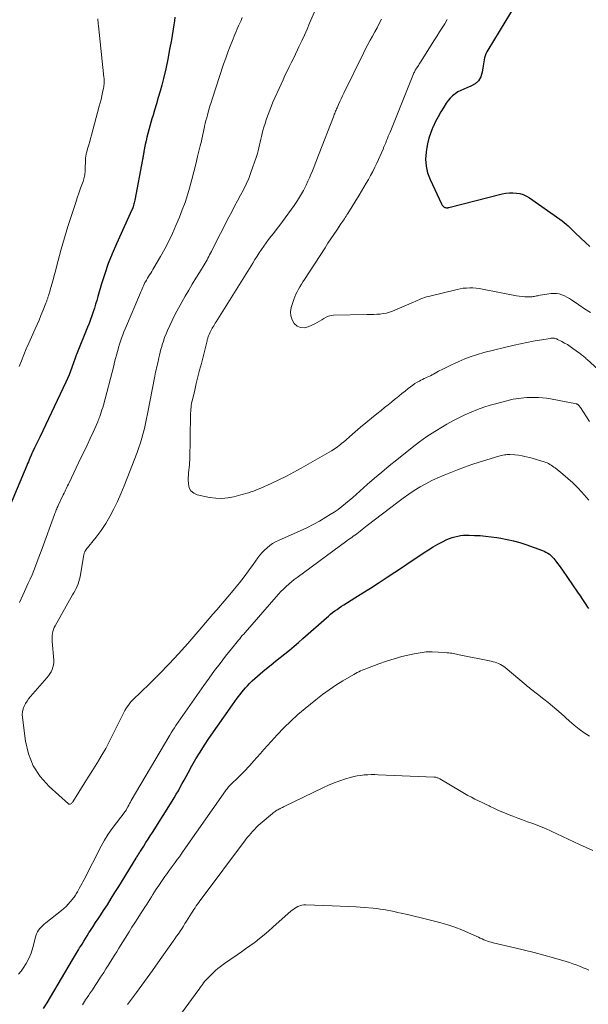
# Model space of a CAD drawing. Units: feet. Extents: x 2010000 to 2015026, y 505000 to 510002.
# Drawn here: x 2012191 to 2012294, y 506376 to 506555 of the extents above; entities that cross this region are included whole.
import ezdxf

# ---------------------------------------------------------------- set-up
doc = ezdxf.new("R2010")
doc.units = ezdxf.units.FT
doc.header["$LTSCALE"] = 100
doc.header["$MEASUREMENT"] = 0
doc.layers.add('CONTOUR INDEX', color=32, linetype='Continuous', lineweight=25)
doc.layers.add('CONTOUR INTERMEDIATE', color=40, linetype='Continuous', lineweight=15)

msp = doc.modelspace()

# ---------------------------------------------------------------- linework, layer by layer
at = {"layer": 'CONTOUR INDEX', "flags": 128}
for points, elevation in [([(2012280.98, 506558.2), (2012275.81, 506549.73), (2012275.63, 506549.4), (2012275.47, 506549.06), (2012275.33, 506548.71), (2012275.22, 506548.35), (2012275.13, 506547.98), (2012275.05, 506547.61), (2012274.99, 506547.24), (2012274.94, 506546.87), (2012274.79, 506545.71), (2012274.53, 506544.87), (2012274.13, 506544.14), (2012273.51, 506543.59), (2012272.74, 506543.16), (2012272, 506542.89), (2012271.44, 506542.66), (2012270.9, 506542.41), (2012270.38, 506542.12), (2012269.87, 506541.79), (2012269.4, 506541.42), (2012268.97, 506541.02), (2012268.58, 506540.57), (2012268.23, 506540.09), (2012267.79, 506539.39), (2012267.26, 506538.52), (2012266.76, 506537.63), (2012266.3, 506536.73), (2012265.87, 506535.81), (2012265.83, 506535.72), (2012265.44, 506534.73), (2012265.1, 506533.73), (2012264.85, 506532.71), (2012264.65, 506531.66), (2012264.57, 506531.17), (2012264.5, 506529.89), (2012264.57, 506528.63), (2012264.86, 506527.4), (2012265.3, 506526.19), (2012267.37, 506521.78), (2012267.45, 506521.64), (2012267.53, 506521.51), (2012267.64, 506521.4), (2012267.75, 506521.29), (2012267.78, 506521.26), (2012267.89, 506521.19), (2012268.01, 506521.13), (2012268.13, 506521.1), (2012268.27, 506521.08), (2012268.51, 506521.08), (2012268.52, 506521.08), (2012268.54, 506521.09), (2012268.56, 506521.09), (2012268.57, 506521.09), (2012268.64, 506521.11), (2012268.65, 506521.12), (2012268.67, 506521.12), (2012268.69, 506521.13), (2012268.7, 506521.13), (2012278.43, 506523.58), (2012279.07, 506523.71), (2012279.72, 506523.78), (2012280.36, 506523.79), (2012281.01, 506523.75), (2012281.65, 506523.63), (2012282.26, 506523.45), (2012282.84, 506523.18), (2012283.4, 506522.85), (2012288.9, 506519), (2012289.3, 506518.71), (2012289.69, 506518.41), (2012290.06, 506518.09), (2012290.43, 506517.76), (2012290.64, 506517.55), (2012290.9, 506517.31), (2012291.15, 506517.07), (2012291.4, 506516.83), (2012291.65, 506516.59), (2012292.74, 506515.54), (2012293.54, 506514.77), (2012294.34, 506514.01)], 840), ([(2012218.9, 506555.74), (2012218.8, 506555.05), (2012218.69, 506554.35), (2012218.26, 506551.6), (2012217.95, 506549.83), (2012217.61, 506548.07), (2012217.23, 506546.32), (2012216.81, 506544.57), (2012216.51, 506543.39), (2012216.2, 506542.25), (2012215.89, 506541.1), (2012215.56, 506539.97), (2012215.22, 506538.83), (2012214.93, 506537.89), (2012214.73, 506537.23), (2012214.53, 506536.56), (2012214.34, 506535.9), (2012214.15, 506535.23), (2012213.98, 506534.57), (2012213.81, 506533.9), (2012213.66, 506533.22), (2012213.52, 506532.55), (2012213.28, 506531.28), (2012213.25, 506531.1), (2012213.21, 506530.93), (2012213.18, 506530.75), (2012213.15, 506530.57), (2012213.12, 506530.39), (2012213.09, 506530.21), (2012213.06, 506530.04), (2012213.03, 506529.86), (2012211.59, 506522.43), (2012211.54, 506522.21), (2012211.5, 506521.98), (2012211.44, 506521.76), (2012211.39, 506521.53), (2012211.31, 506521.23), (2012211.29, 506521.16), (2012211.27, 506521.09), (2012211.25, 506521.02), (2012211.22, 506520.95), (2012211.19, 506520.89), (2012211.16, 506520.82), (2012211.13, 506520.75), (2012211.1, 506520.69), (2012208.26, 506514.48), (2012207.49, 506512.7), (2012206.78, 506510.91), (2012206.15, 506509.08), (2012205.57, 506507.23), (2012204.91, 506504.92), (2012204.7, 506504.21), (2012204.49, 506503.51), (2012204.27, 506502.81), (2012204.04, 506502.11), (2012203.8, 506501.41), (2012203.56, 506500.72), (2012203.3, 506500.04), (2012203.02, 506499.36), (2012200.99, 506494.41), (2012200.93, 506494.24), (2012200.86, 506494.07), (2012200.8, 506493.9), (2012200.74, 506493.73), (2012200.68, 506493.55), (2012200.63, 506493.38), (2012200.57, 506493.21), (2012200.51, 506493.03), (2012200.16, 506492.02), (2012199.91, 506491.35), (2012199.65, 506490.68), (2012199.37, 506490.03), (2012199.07, 506489.37), (2012194.32, 506479.34), (2012194.09, 506478.86), (2012193.86, 506478.38), (2012193.63, 506477.91), (2012193.39, 506477.43), (2012192.99, 506476.61), (2012192.96, 506476.54), (2012192.93, 506476.47), (2012192.9, 506476.4), (2012192.87, 506476.34), (2012192.84, 506476.27), (2012192.81, 506476.2), (2012192.78, 506476.13), (2012192.75, 506476.06), (2012192.54, 506475.54), (2012192.4, 506475.2), (2012192.26, 506474.87), (2012192.12, 506474.54), (2012191.98, 506474.21), (2012188.94, 506466.97)], 860), ([(2012195.03, 506375.43), (2012195.68, 506376.47), (2012196.31, 506377.52), (2012200.28, 506384.28), (2012200.46, 506384.59), (2012200.64, 506384.9), (2012200.83, 506385.21), (2012201.01, 506385.52), (2012201.2, 506385.83), (2012201.38, 506386.14), (2012201.57, 506386.45), (2012201.75, 506386.75), (2012202.01, 506387.16), (2012202.32, 506387.67), (2012202.64, 506388.18), (2012202.96, 506388.68), (2012203.28, 506389.19), (2012203.56, 506389.62), (2012204.02, 506390.34), (2012204.49, 506391.06), (2012204.96, 506391.78), (2012205.42, 506392.49), (2012205.91, 506393.24), (2012206.62, 506394.33), (2012207.32, 506395.43), (2012208.01, 506396.53), (2012208.69, 506397.64), (2012211.86, 506402.79), (2012211.95, 506402.95), (2012212.05, 506403.11), (2012212.15, 506403.27), (2012212.25, 506403.43), (2012212.34, 506403.59), (2012212.44, 506403.75), (2012212.54, 506403.91), (2012212.64, 506404.06), (2012213.23, 506404.99), (2012213.63, 506405.61), (2012214.02, 506406.24), (2012214.42, 506406.86), (2012214.81, 506407.48), (2012218.39, 506413.13), (2012218.78, 506413.76), (2012219.16, 506414.4), (2012219.53, 506415.04), (2012219.88, 506415.7), (2012220.23, 506416.35), (2012220.59, 506417), (2012220.94, 506417.66), (2012221.3, 506418.31), (2012222, 506419.57), (2012222.73, 506420.84), (2012223.48, 506422.09), (2012224.28, 506423.32), (2012225.09, 506424.53), (2012229.36, 506430.68), (2012229.79, 506431.28), (2012230.23, 506431.88), (2012230.68, 506432.46), (2012231.14, 506433.03), (2012231.39, 506433.34), (2012231.74, 506433.75), (2012232.1, 506434.15), (2012232.46, 506434.54), (2012232.84, 506434.92), (2012232.98, 506435.05), (2012233.44, 506435.49), (2012233.91, 506435.91), (2012234.39, 506436.32), (2012234.88, 506436.73), (2012235.56, 506437.27), (2012236.39, 506437.93), (2012237.22, 506438.6), (2012238.05, 506439.27), (2012238.88, 506439.93), (2012238.9, 506439.95), (2012239.73, 506440.63), (2012240.56, 506441.32), (2012241.37, 506442.02), (2012242.19, 506442.73), (2012246.44, 506446.49), (2012246.82, 506446.81), (2012247.2, 506447.13), (2012247.59, 506447.44), (2012247.98, 506447.74), (2012248.38, 506448.03), (2012248.79, 506448.32), (2012249.2, 506448.6), (2012249.62, 506448.86), (2012251.63, 506450.11), (2012253.05, 506451.01), (2012254.47, 506451.91), (2012255.88, 506452.82), (2012257.29, 506453.74), (2012257.51, 506453.89), (2012258.9, 506454.81), (2012260.29, 506455.73), (2012261.68, 506456.66), (2012263.06, 506457.59), (2012264.21, 506458.36), (2012265.03, 506458.88), (2012265.86, 506459.39), (2012266.71, 506459.86), (2012267.57, 506460.31), (2012268.37, 506460.71), (2012268.85, 506460.92), (2012269.33, 506461.11), (2012269.83, 506461.25), (2012270.33, 506461.37), (2012270.85, 506461.45), (2012271.36, 506461.51), (2012271.88, 506461.53), (2012272.4, 506461.53), (2012273.39, 506461.49), (2012274.4, 506461.44), (2012275.41, 506461.36), (2012276.42, 506461.24), (2012277.42, 506461.09), (2012278.19, 506460.96), (2012279.34, 506460.74), (2012280.47, 506460.48), (2012281.6, 506460.17), (2012282.71, 506459.81), (2012285.72, 506458.76), (2012286.06, 506458.62), (2012286.38, 506458.46), (2012286.69, 506458.27), (2012286.99, 506458.06), (2012287.26, 506457.82), (2012287.53, 506457.57), (2012287.78, 506457.31), (2012288.01, 506457.03), (2012288.19, 506456.8), (2012288.5, 506456.39), (2012288.8, 506455.98), (2012289.1, 506455.56), (2012289.39, 506455.14), (2012292.11, 506451.17), (2012292.57, 506450.49), (2012293.03, 506449.81), (2012293.49, 506449.12), (2012293.94, 506448.44), (2012294.11, 506448.18)], 860)]:
    msp.add_lwpolyline(points, dxfattribs=dict(at, elevation=elevation))
at = {"layer": 'CONTOUR INTERMEDIATE', "flags": 128}
for points, elevation in [([(2012244.72, 506557.69), (2012243.4, 506554.63), (2012242.93, 506553.55), (2012242.45, 506552.48), (2012241.96, 506551.41), (2012241.46, 506550.34), (2012241.19, 506549.78), (2012240.81, 506549), (2012240.44, 506548.23), (2012240.06, 506547.45), (2012239.67, 506546.68), (2012239.29, 506545.91), (2012238.92, 506545.13), (2012238.56, 506544.35), (2012238.2, 506543.56), (2012236.73, 506540.24), (2012236.46, 506539.61), (2012236.2, 506538.98), (2012235.96, 506538.34), (2012235.72, 506537.7), (2012235.5, 506537.05), (2012235.29, 506536.4), (2012235.1, 506535.75), (2012234.91, 506535.09), (2012234.78, 506534.57), (2012234.65, 506534.05), (2012234.52, 506533.53), (2012234.4, 506533), (2012234.29, 506532.48), (2012234.18, 506531.95), (2012234.05, 506531.43), (2012233.9, 506530.91), (2012233.73, 506530.4), (2012232.72, 506527.47), (2012232.32, 506526.41), (2012231.88, 506525.36), (2012231.39, 506524.34), (2012230.86, 506523.34), (2012230.31, 506522.35), (2012229.77, 506521.36), (2012229.24, 506520.35), (2012228.72, 506519.34), (2012225.68, 506513.39), (2012225.53, 506513.09), (2012225.38, 506512.79), (2012225.22, 506512.49), (2012225.07, 506512.19), (2012224.91, 506511.89), (2012224.75, 506511.6), (2012224.59, 506511.31), (2012224.41, 506511.02), (2012223.36, 506509.31), (2012222.71, 506508.24), (2012222.06, 506507.16), (2012221.41, 506506.09), (2012220.77, 506505.01), (2012220.15, 506503.92), (2012219.55, 506502.81), (2012218.98, 506501.69), (2012218.43, 506500.56), (2012217.58, 506498.75), (2012217.3, 506498.11), (2012217.04, 506497.47), (2012216.82, 506496.81), (2012216.61, 506496.15), (2012216.52, 506495.86), (2012216.37, 506495.34), (2012216.24, 506494.81), (2012216.11, 506494.29), (2012215.98, 506493.76), (2012215.92, 506493.46), (2012215.83, 506493.08), (2012215.74, 506492.71), (2012215.65, 506492.33), (2012215.56, 506491.95), (2012215.48, 506491.57), (2012215.39, 506491.19), (2012215.31, 506490.81), (2012215.23, 506490.43), (2012213.92, 506483.62), (2012213.74, 506482.73), (2012213.55, 506481.83), (2012213.35, 506480.95), (2012213.13, 506480.06), (2012212.9, 506479.18), (2012212.64, 506478.3), (2012212.35, 506477.44), (2012212.04, 506476.58), (2012210.23, 506471.89), (2012209.67, 506470.47), (2012209.08, 506469.06), (2012208.46, 506467.67), (2012207.81, 506466.29), (2012207.1, 506464.94), (2012206.34, 506463.63), (2012205.48, 506462.37), (2012204.57, 506461.15), (2012202.73, 506458.86), (2012202.68, 506458.79), (2012202.63, 506458.72), (2012202.59, 506458.64), (2012202.55, 506458.56), (2012202.52, 506458.49), (2012202.47, 506458.37), (2012202.43, 506458.25), (2012202.4, 506458.13), (2012202.37, 506458.01), (2012201.65, 506453.96), (2012201.55, 506453.52), (2012201.44, 506453.09), (2012201.29, 506452.67), (2012201.12, 506452.25), (2012200.93, 506451.84), (2012200.74, 506451.44), (2012200.53, 506451.04), (2012200.31, 506450.65), (2012197.11, 506445.05), (2012196.95, 506444.72), (2012196.81, 506444.38), (2012196.71, 506444.03), (2012196.63, 506443.67), (2012196.59, 506443.3), (2012196.57, 506442.93), (2012196.57, 506442.56), (2012196.59, 506442.19), (2012196.87, 506438.79), (2012196.88, 506438.35), (2012196.84, 506437.92), (2012196.73, 506437.5), (2012196.58, 506437.08), (2012196.38, 506436.68), (2012196.16, 506436.3), (2012195.91, 506435.94), (2012195.63, 506435.59), (2012192.65, 506432.2), (2012192.31, 506431.78), (2012192.01, 506431.35), (2012191.73, 506430.89), (2012191.49, 506430.42), (2012191.31, 506429.92), (2012191.18, 506429.42), (2012191.15, 506428.9), (2012191.17, 506428.38), (2012191.71, 506424.08), (2012192.27, 506421.74), (2012193.12, 506419.56), (2012194.43, 506417.61), (2012196.03, 506415.81), (2012199.53, 506412.67), (2012199.64, 506412.61), (2012199.74, 506412.58), (2012199.85, 506412.6), (2012199.96, 506412.65), (2012200.07, 506412.73), (2012200.17, 506412.82), (2012200.26, 506412.93), (2012200.34, 506413.04), (2012202.53, 506416.53), (2012203.15, 506417.53), (2012203.77, 506418.52), (2012204.39, 506419.51), (2012205.01, 506420.51), (2012205.07, 506420.61), (2012205.7, 506421.66), (2012206.32, 506422.73), (2012206.9, 506423.81), (2012207.45, 506424.91), (2012209.42, 506428.91), (2012209.61, 506429.27), (2012209.8, 506429.63), (2012210.01, 506429.97), (2012210.23, 506430.31), (2012210.46, 506430.64), (2012210.71, 506430.96), (2012210.98, 506431.27), (2012211.26, 506431.56), (2012214.3, 506434.51), (2012216.09, 506436.29), (2012217.84, 506438.1), (2012219.55, 506439.95), (2012221.23, 506441.84), (2012223.79, 506444.79), (2012224.47, 506445.57), (2012225.15, 506446.36), (2012225.83, 506447.14), (2012226.51, 506447.92), (2012227.19, 506448.71), (2012227.86, 506449.5), (2012228.53, 506450.29), (2012229.19, 506451.09), (2012229.77, 506451.79), (2012230.63, 506452.87), (2012231.48, 506453.95), (2012232.31, 506455.06), (2012233.12, 506456.18), (2012233.99, 506457.4), (2012234.37, 506457.9), (2012234.77, 506458.38), (2012235.2, 506458.82), (2012235.66, 506459.25), (2012236.15, 506459.63), (2012236.66, 506459.99), (2012237.2, 506460.3), (2012237.76, 506460.58), (2012241.69, 506462.31), (2012242.88, 506462.87), (2012244.07, 506463.46), (2012245.22, 506464.1), (2012246.36, 506464.77), (2012247.16, 506465.26), (2012247.88, 506465.73), (2012248.58, 506466.22), (2012249.27, 506466.73), (2012249.94, 506467.27), (2012250.59, 506467.82), (2012251.25, 506468.38), (2012251.89, 506468.94), (2012252.53, 506469.51), (2012253.87, 506470.71), (2012255.18, 506471.87), (2012256.51, 506473.01), (2012257.86, 506474.13), (2012259.23, 506475.24), (2012262.03, 506477.45), (2012263.37, 506478.47), (2012264.74, 506479.45), (2012266.15, 506480.37), (2012267.59, 506481.25), (2012268.37, 506481.71), (2012269.44, 506482.32), (2012270.53, 506482.89), (2012271.65, 506483.42), (2012272.77, 506483.92), (2012273.92, 506484.38), (2012275.07, 506484.8), (2012276.25, 506485.16), (2012277.44, 506485.49), (2012279.91, 506486.11), (2012280.4, 506486.23), (2012280.89, 506486.33), (2012281.38, 506486.4), (2012281.88, 506486.47), (2012282.38, 506486.52), (2012282.88, 506486.55), (2012283.38, 506486.57), (2012283.88, 506486.58), (2012284.32, 506486.58), (2012285.04, 506486.55), (2012285.76, 506486.5), (2012286.48, 506486.41), (2012287.19, 506486.3), (2012291.93, 506485.38), (2012292, 506485.37), (2012292.05, 506485.35), (2012292.11, 506485.32), (2012292.17, 506485.29), (2012292.22, 506485.25), (2012292.26, 506485.21), (2012292.31, 506485.16), (2012292.35, 506485.11), (2012292.4, 506485.05), (2012292.46, 506484.97), (2012292.52, 506484.89), (2012292.57, 506484.81), (2012292.63, 506484.73), (2012294.3, 506482.22)], 852), ([(2012204.87, 506555.41), (2012204.9, 506555.1), (2012204.94, 506554.8), (2012204.97, 506554.49), (2012205, 506554.18), (2012206.01, 506544.84), (2012206.03, 506544.58), (2012206.05, 506544.33), (2012206.05, 506544.08), (2012206.05, 506543.82), (2012206.03, 506543.57), (2012206.01, 506543.31), (2012205.97, 506543.06), (2012205.92, 506542.81), (2012205.76, 506542.04), (2012205.61, 506541.41), (2012205.47, 506540.78), (2012205.31, 506540.15), (2012205.14, 506539.53), (2012203.73, 506534.27), (2012203.57, 506533.69), (2012203.41, 506533.11), (2012203.25, 506532.53), (2012203.09, 506531.96), (2012202.82, 506531.05), (2012202.79, 506530.93), (2012202.76, 506530.8), (2012202.74, 506530.68), (2012202.71, 506530.56), (2012202.7, 506530.43), (2012202.68, 506530.31), (2012202.67, 506530.18), (2012202.66, 506530.05), (2012202.58, 506527.77), (2012202.57, 506527.53), (2012202.55, 506527.29), (2012202.51, 506527.05), (2012202.47, 506526.8), (2012202.41, 506526.57), (2012202.35, 506526.33), (2012202.28, 506526.1), (2012202.21, 506525.86), (2012201.75, 506524.6), (2012201.45, 506523.74), (2012201.15, 506522.87), (2012200.86, 506522), (2012200.57, 506521.13), (2012199.46, 506517.63), (2012199.14, 506516.61), (2012198.83, 506515.58), (2012198.53, 506514.54), (2012198.25, 506513.51), (2012197.39, 506510.3), (2012197.18, 506509.51), (2012196.96, 506508.72), (2012196.74, 506507.94), (2012196.52, 506507.15), (2012196.23, 506506.12), (2012196.15, 506505.85), (2012196.07, 506505.58), (2012195.99, 506505.31), (2012195.9, 506505.05), (2012195.81, 506504.78), (2012195.77, 506504.65), (2012195.72, 506504.51), (2012195.68, 506504.38), (2012195.63, 506504.24), (2012195.59, 506504.1), (2012195.54, 506503.97), (2012195.49, 506503.84), (2012195.44, 506503.7), (2012194.89, 506502.31), (2012194.55, 506501.48), (2012194.21, 506500.65), (2012193.85, 506499.83), (2012193.49, 506499.02), (2012192.8, 506497.52), (2012192.33, 506496.46), (2012191.86, 506495.39), (2012191.42, 506494.32), (2012190.98, 506493.24), (2012190.58, 506492.22)], 864), ([(2012231.15, 506555.66), (2012230.93, 506555.15), (2012230.69, 506554.64), (2012230.46, 506554.13), (2012230.24, 506553.62), (2012230.02, 506553.1), (2012229.8, 506552.58), (2012229.35, 506551.49), (2012228.93, 506550.43), (2012228.52, 506549.35), (2012228.14, 506548.27), (2012227.77, 506547.18), (2012225.69, 506540.83), (2012225.49, 506540.18), (2012225.28, 506539.53), (2012225.09, 506538.88), (2012224.9, 506538.23), (2012224.82, 506537.92), (2012224.68, 506537.42), (2012224.55, 506536.92), (2012224.43, 506536.41), (2012224.31, 506535.9), (2012224.28, 506535.74), (2012224.19, 506535.32), (2012224.09, 506534.89), (2012224, 506534.46), (2012223.9, 506534.03), (2012223.81, 506533.6), (2012223.71, 506533.18), (2012223.61, 506532.75), (2012223.51, 506532.32), (2012223.04, 506530.39), (2012222.7, 506529), (2012222.34, 506527.61), (2012221.98, 506526.23), (2012221.6, 506524.85), (2012221.59, 506524.82), (2012221.18, 506523.43), (2012220.74, 506522.05), (2012220.24, 506520.69), (2012219.71, 506519.35), (2012219.09, 506517.86), (2012218.45, 506516.41), (2012217.78, 506514.99), (2012217.06, 506513.6), (2012216.3, 506512.22), (2012215.09, 506510.14), (2012214.9, 506509.82), (2012214.7, 506509.5), (2012214.5, 506509.18), (2012214.29, 506508.87), (2012214.09, 506508.56), (2012213.89, 506508.24), (2012213.71, 506507.92), (2012213.53, 506507.59), (2012213.46, 506507.45), (2012213.32, 506507.17), (2012213.19, 506506.89), (2012213.07, 506506.61), (2012212.95, 506506.33), (2012212.84, 506506.04), (2012212.72, 506505.76), (2012212.61, 506505.47), (2012212.49, 506505.19), (2012210.08, 506499.59), (2012209.85, 506499.04), (2012209.62, 506498.49), (2012209.41, 506497.93), (2012209.2, 506497.38), (2012209.01, 506496.81), (2012208.82, 506496.25), (2012208.66, 506495.68), (2012208.5, 506495.11), (2012208.46, 506494.94), (2012208.29, 506494.29), (2012208.11, 506493.63), (2012207.94, 506492.98), (2012207.77, 506492.32), (2012205.89, 506485.19), (2012205.77, 506484.76), (2012205.64, 506484.33), (2012205.51, 506483.89), (2012205.36, 506483.46), (2012205.24, 506483.11), (2012205.15, 506482.86), (2012205.06, 506482.61), (2012204.96, 506482.37), (2012204.86, 506482.13), (2012204.01, 506480.25), (2012203.47, 506479.08), (2012202.93, 506477.9), (2012202.38, 506476.74), (2012201.82, 506475.57), (2012199.66, 506471.07), (2012199.53, 506470.79), (2012199.4, 506470.52), (2012199.26, 506470.25), (2012199.13, 506469.98), (2012199, 506469.71), (2012198.87, 506469.43), (2012198.74, 506469.16), (2012198.61, 506468.89), (2012197.7, 506466.94), (2012197.6, 506466.74), (2012197.51, 506466.53), (2012197.42, 506466.32), (2012197.34, 506466.11), (2012197.25, 506465.9), (2012197.17, 506465.69), (2012197.09, 506465.48), (2012197.01, 506465.26), (2012194.78, 506459.1), (2012194.48, 506458.3), (2012194.19, 506457.5), (2012193.88, 506456.71), (2012193.57, 506455.91), (2012193.26, 506455.12), (2012192.93, 506454.34), (2012192.59, 506453.55), (2012192.25, 506452.78), (2012191.58, 506451.3), (2012191.28, 506450.62), (2012190.97, 506449.95), (2012190.67, 506449.27)], 856), ([(2012256.48, 506555.34), (2012256.07, 506554.57), (2012255.66, 506553.8), (2012255.24, 506553.04), (2012254.82, 506552.28), (2012254.4, 506551.52), (2012253.99, 506550.75), (2012253.59, 506549.98), (2012253.2, 506549.2), (2012249.63, 506541.92), (2012249.38, 506541.41), (2012249.14, 506540.9), (2012248.9, 506540.39), (2012248.67, 506539.87), (2012248.4, 506539.26), (2012248.31, 506539.05), (2012248.22, 506538.84), (2012248.13, 506538.63), (2012248.05, 506538.43), (2012247.97, 506538.22), (2012247.89, 506538.01), (2012247.81, 506537.8), (2012247.73, 506537.59), (2012245.14, 506530.93), (2012244.89, 506530.3), (2012244.64, 506529.66), (2012244.4, 506529.03), (2012244.15, 506528.39), (2012243.9, 506527.76), (2012243.64, 506527.13), (2012243.37, 506526.5), (2012243.09, 506525.88), (2012242.76, 506525.17), (2012242.28, 506524.2), (2012241.77, 506523.27), (2012241.2, 506522.36), (2012240.59, 506521.47), (2012238.47, 506518.57), (2012237.99, 506517.91), (2012237.49, 506517.27), (2012236.99, 506516.62), (2012236.48, 506515.99), (2012236.37, 506515.87), (2012235.92, 506515.29), (2012235.47, 506514.7), (2012235.05, 506514.1), (2012234.64, 506513.49), (2012234.24, 506512.87), (2012233.84, 506512.25), (2012233.45, 506511.63), (2012233.06, 506511.01), (2012226.39, 506500.31), (2012226.25, 506500.08), (2012226.11, 506499.85), (2012225.97, 506499.62), (2012225.83, 506499.38), (2012225.69, 506499.15), (2012225.56, 506498.91), (2012225.44, 506498.67), (2012225.32, 506498.43), (2012225.14, 506498.04), (2012225.08, 506497.9), (2012225.02, 506497.76), (2012224.97, 506497.62), (2012224.92, 506497.47), (2012224.88, 506497.33), (2012224.83, 506497.18), (2012224.79, 506497.03), (2012224.75, 506496.89), (2012223.71, 506492.75), (2012223.4, 506491.53), (2012223.1, 506490.32), (2012222.8, 506489.1), (2012222.51, 506487.88), (2012222.08, 506486.11), (2012222, 506485.78), (2012221.94, 506485.44), (2012221.88, 506485.1), (2012221.84, 506484.76), (2012221.8, 506484.42), (2012221.78, 506484.08), (2012221.76, 506483.74), (2012221.75, 506483.4), (2012221.6, 506475.17), (2012221.58, 506474.72), (2012221.55, 506474.27), (2012221.51, 506473.81), (2012221.45, 506473.36), (2012221.4, 506472.92), (2012221.36, 506472.46), (2012221.34, 506472.01), (2012221.34, 506471.56), (2012221.35, 506470.84), (2012221.51, 506470.15), (2012221.81, 506469.58), (2012222.32, 506469.17), (2012222.96, 506468.88), (2012225.22, 506468.4), (2012226.33, 506468.24), (2012227.44, 506468.19), (2012228.54, 506468.3), (2012229.64, 506468.5), (2012230.92, 506468.84), (2012231.37, 506468.96), (2012231.83, 506469.1), (2012232.28, 506469.24), (2012232.74, 506469.38), (2012233.18, 506469.54), (2012233.63, 506469.71), (2012234.07, 506469.89), (2012234.5, 506470.08), (2012236.42, 506470.95), (2012237.8, 506471.6), (2012239.17, 506472.27), (2012240.52, 506472.98), (2012241.85, 506473.72), (2012247.37, 506476.87), (2012247.66, 506477.05), (2012247.94, 506477.22), (2012248.22, 506477.41), (2012248.49, 506477.61), (2012248.76, 506477.81), (2012249.02, 506478.02), (2012249.28, 506478.23), (2012249.54, 506478.45), (2012251.66, 506480.3), (2012252.65, 506481.14), (2012253.64, 506481.98), (2012254.64, 506482.8), (2012255.65, 506483.61), (2012256.41, 506484.22), (2012257.04, 506484.73), (2012257.67, 506485.23), (2012258.3, 506485.74), (2012258.92, 506486.25), (2012259.02, 506486.33), (2012259.6, 506486.8), (2012260.18, 506487.27), (2012260.76, 506487.73), (2012261.35, 506488.19), (2012261.76, 506488.52), (2012262.15, 506488.81), (2012262.54, 506489.08), (2012262.95, 506489.33), (2012263.37, 506489.56), (2012263.65, 506489.71), (2012263.94, 506489.86), (2012264.22, 506490), (2012264.51, 506490.13), (2012264.8, 506490.26), (2012265.09, 506490.4), (2012265.37, 506490.53), (2012265.66, 506490.68), (2012265.94, 506490.82), (2012266.86, 506491.32), (2012267.6, 506491.72), (2012268.35, 506492.1), (2012269.1, 506492.47), (2012269.86, 506492.82), (2012270.54, 506493.13), (2012271.65, 506493.6), (2012272.78, 506494.03), (2012273.93, 506494.4), (2012275.1, 506494.72), (2012280.58, 506496.08), (2012281.73, 506496.35), (2012282.88, 506496.59), (2012284.03, 506496.81), (2012285.19, 506497.01), (2012287.18, 506497.32), (2012287.35, 506497.34), (2012287.52, 506497.35), (2012287.69, 506497.34), (2012287.86, 506497.33), (2012288.02, 506497.3), (2012288.19, 506497.26), (2012288.34, 506497.2), (2012288.5, 506497.13), (2012289.25, 506496.75), (2012289.77, 506496.46), (2012290.28, 506496.17), (2012290.78, 506495.84), (2012291.26, 506495.5), (2012292.46, 506494.62), (2012292.65, 506494.49), (2012292.83, 506494.35), (2012293.01, 506494.2), (2012293.19, 506494.05), (2012293.36, 506493.9), (2012293.54, 506493.75), (2012293.71, 506493.6), (2012293.88, 506493.45), (2012296.47, 506491.1)], 848), ([(2012268.44, 506555.28), (2012267.98, 506554.54), (2012267.51, 506553.81), (2012267.04, 506553.08), (2012266.57, 506552.34), (2012266.11, 506551.6), (2012263.57, 506547.55), (2012263.44, 506547.35), (2012263.31, 506547.15), (2012263.18, 506546.96), (2012263.05, 506546.76), (2012262.99, 506546.67), (2012262.89, 506546.52), (2012262.8, 506546.37), (2012262.71, 506546.22), (2012262.62, 506546.07), (2012262.54, 506545.91), (2012262.46, 506545.75), (2012262.38, 506545.59), (2012262.31, 506545.43), (2012258.02, 506534.83), (2012257.86, 506534.45), (2012257.71, 506534.06), (2012257.55, 506533.67), (2012257.4, 506533.28), (2012257.24, 506532.9), (2012257.08, 506532.51), (2012256.92, 506532.13), (2012256.75, 506531.75), (2012255.6, 506529.17), (2012255.25, 506528.42), (2012254.88, 506527.68), (2012254.5, 506526.95), (2012254.09, 506526.22), (2012253.68, 506525.51), (2012253.25, 506524.8), (2012252.83, 506524.09), (2012252.39, 506523.38), (2012250.32, 506520.04), (2012250.17, 506519.8), (2012250.02, 506519.56), (2012249.87, 506519.32), (2012249.72, 506519.08), (2012249.57, 506518.84), (2012249.42, 506518.6), (2012249.26, 506518.37), (2012249.1, 506518.13), (2012248.34, 506517.01), (2012247.8, 506516.21), (2012247.26, 506515.4), (2012246.73, 506514.6), (2012246.21, 506513.79), (2012242.48, 506508.03), (2012242.19, 506507.59), (2012241.92, 506507.15), (2012241.64, 506506.7), (2012241.37, 506506.26), (2012241.11, 506505.8), (2012240.88, 506505.33), (2012240.69, 506504.85), (2012240.51, 506504.36), (2012240.05, 506502.93), (2012239.93, 506502.15), (2012239.96, 506501.41), (2012240.2, 506500.7), (2012240.59, 506500.02), (2012241.15, 506499.56), (2012241.76, 506499.28), (2012242.44, 506499.26), (2012243.15, 506499.42), (2012244.35, 506499.97), (2012244.78, 506500.19), (2012245.21, 506500.42), (2012245.62, 506500.68), (2012246.01, 506500.95), (2012246.42, 506501.19), (2012246.84, 506501.38), (2012247.3, 506501.49), (2012247.77, 506501.54), (2012253.88, 506501.64), (2012254.46, 506501.65), (2012255.05, 506501.68), (2012255.63, 506501.71), (2012256.22, 506501.74), (2012256.79, 506501.81), (2012257.36, 506501.92), (2012257.92, 506502.08), (2012258.46, 506502.28), (2012262.26, 506503.89), (2012262.61, 506504.03), (2012262.95, 506504.18), (2012263.29, 506504.33), (2012263.63, 506504.48), (2012263.97, 506504.62), (2012264.31, 506504.74), (2012264.67, 506504.85), (2012265.02, 506504.95), (2012270.21, 506506.22), (2012270.78, 506506.34), (2012271.35, 506506.43), (2012271.93, 506506.47), (2012272.52, 506506.5), (2012273.1, 506506.48), (2012273.68, 506506.44), (2012274.26, 506506.37), (2012274.83, 506506.27), (2012281.01, 506505.04), (2012281.52, 506504.96), (2012282.02, 506504.9), (2012282.53, 506504.87), (2012283.04, 506504.87), (2012283.64, 506504.88), (2012283.85, 506504.89), (2012284.06, 506504.91), (2012284.26, 506504.95), (2012284.47, 506504.99), (2012284.67, 506505.03), (2012284.88, 506505.08), (2012285.09, 506505.11), (2012285.3, 506505.15), (2012287.32, 506505.46), (2012287.82, 506505.5), (2012288.31, 506505.49), (2012288.79, 506505.39), (2012289.27, 506505.25), (2012289.73, 506505.05), (2012290.19, 506504.83), (2012290.63, 506504.57), (2012291.05, 506504.3), (2012292.33, 506503.42), (2012293.4, 506502.7), (2012294.47, 506501.99)], 844), ([(2012190.46, 506381.71), (2012190.94, 506382.25), (2012191.31, 506382.76), (2012191.87, 506383.65), (2012192.37, 506384.57), (2012192.76, 506385.54), (2012193.08, 506386.54), (2012193.64, 506388.67), (2012193.76, 506389.03), (2012193.91, 506389.37), (2012194.11, 506389.68), (2012194.34, 506389.98), (2012194.59, 506390.26), (2012194.86, 506390.53), (2012195.15, 506390.78), (2012195.44, 506391.02), (2012198.31, 506393.28), (2012198.73, 506393.63), (2012199.13, 506394.01), (2012199.51, 506394.4), (2012199.87, 506394.82), (2012200.26, 506395.31), (2012200.41, 506395.49), (2012200.56, 506395.69), (2012200.69, 506395.88), (2012200.82, 506396.08), (2012200.95, 506396.28), (2012201.08, 506396.49), (2012201.2, 506396.69), (2012201.31, 506396.9), (2012201.52, 506397.29), (2012201.74, 506397.7), (2012201.96, 506398.1), (2012202.17, 506398.51), (2012202.39, 506398.92), (2012205.5, 506404.96), (2012206.12, 506406.07), (2012206.78, 506407.16), (2012207.5, 506408.21), (2012208.26, 506409.24), (2012209.84, 506411.25), (2012209.89, 506411.31), (2012210.02, 506411.51), (2012210.06, 506411.58), (2012210.36, 506412.14), (2012210.51, 506412.42), (2012210.66, 506412.7), (2012210.82, 506412.98), (2012210.98, 506413.26), (2012217.98, 506425.15), (2012218.25, 506425.6), (2012218.52, 506426.04), (2012218.81, 506426.47), (2012219.1, 506426.9), (2012224.17, 506434.19), (2012225.13, 506435.54), (2012226.11, 506436.89), (2012227.11, 506438.21), (2012228.13, 506439.52), (2012229.73, 506441.53), (2012229.96, 506441.83), (2012230.2, 506442.12), (2012230.44, 506442.41), (2012230.68, 506442.69), (2012230.92, 506442.98), (2012231.16, 506443.26), (2012231.41, 506443.55), (2012231.65, 506443.83), (2012237.3, 506450.3), (2012237.74, 506450.78), (2012238.18, 506451.26), (2012238.64, 506451.72), (2012239.11, 506452.17), (2012239.6, 506452.61), (2012240.09, 506453.04), (2012240.6, 506453.45), (2012241.12, 506453.84), (2012250.19, 506460.5), (2012250.48, 506460.71), (2012250.77, 506460.92), (2012251.05, 506461.12), (2012251.34, 506461.32), (2012251.92, 506461.71), (2012251.99, 506461.77), (2012252.62, 506462.28), (2012252.93, 506462.54), (2012253.25, 506462.79), (2012253.57, 506463.04), (2012253.89, 506463.29), (2012259.43, 506467.52), (2012260.42, 506468.25), (2012261.42, 506468.96), (2012262.44, 506469.63), (2012263.48, 506470.29), (2012264.55, 506470.89), (2012265.63, 506471.47), (2012266.74, 506471.98), (2012267.87, 506472.46), (2012270.27, 506473.4), (2012271.59, 506473.89), (2012272.91, 506474.37), (2012274.25, 506474.81), (2012275.6, 506475.22), (2012277.82, 506475.88), (2012278.06, 506475.94), (2012278.31, 506476.01), (2012278.56, 506476.06), (2012278.82, 506476.11), (2012279.07, 506476.15), (2012279.32, 506476.17), (2012279.58, 506476.18), (2012279.83, 506476.17), (2012280.71, 506476.11), (2012281.4, 506476.05), (2012282.08, 506475.95), (2012282.76, 506475.8), (2012283.43, 506475.63), (2012286.08, 506474.84), (2012286.35, 506474.75), (2012286.61, 506474.65), (2012286.86, 506474.53), (2012287.11, 506474.39), (2012287.35, 506474.24), (2012287.58, 506474.08), (2012287.81, 506473.92), (2012288.04, 506473.75), (2012289.46, 506472.62), (2012290.38, 506471.86), (2012291.26, 506471.06), (2012292.1, 506470.22), (2012292.91, 506469.35), (2012294.18, 506467.9)], 856), ([(2012202.08, 506376.14), (2012202.66, 506377.01), (2012203.24, 506377.88), (2012203.4, 506378.11), (2012203.9, 506378.87), (2012204.4, 506379.62), (2012204.89, 506380.37), (2012205.38, 506381.13), (2012205.56, 506381.4), (2012205.96, 506382.02), (2012206.36, 506382.64), (2012206.76, 506383.26), (2012207.15, 506383.89), (2012207.54, 506384.52), (2012207.94, 506385.14), (2012208.33, 506385.77), (2012208.72, 506386.4), (2012210.57, 506389.39), (2012211.09, 506390.21), (2012211.61, 506391.04), (2012212.14, 506391.87), (2012212.67, 506392.69), (2012213.13, 506393.4), (2012213.43, 506393.87), (2012213.73, 506394.33), (2012214.03, 506394.8), (2012214.32, 506395.26), (2012214.62, 506395.73), (2012214.92, 506396.19), (2012215.22, 506396.66), (2012215.52, 506397.12), (2012215.96, 506397.8), (2012216.33, 506398.35), (2012216.7, 506398.89), (2012217.08, 506399.43), (2012217.46, 506399.96), (2012217.51, 506400.02), (2012217.88, 506400.52), (2012218.24, 506401.02), (2012218.61, 506401.52), (2012218.98, 506402.02), (2012219.34, 506402.52), (2012219.71, 506403.02), (2012220.07, 506403.53), (2012220.42, 506404.03), (2012228.12, 506415.05), (2012228.25, 506415.23), (2012228.39, 506415.4), (2012228.53, 506415.58), (2012228.67, 506415.75), (2012228.82, 506415.92), (2012228.97, 506416.08), (2012229.13, 506416.24), (2012229.29, 506416.4), (2012230.24, 506417.3), (2012230.64, 506417.68), (2012231.03, 506418.07), (2012231.42, 506418.46), (2012231.8, 506418.86), (2012232.18, 506419.26), (2012232.55, 506419.66), (2012232.92, 506420.08), (2012233.28, 506420.49), (2012233.82, 506421.12), (2012234.46, 506421.85), (2012235.09, 506422.57), (2012235.74, 506423.29), (2012236.39, 506424.01), (2012237.48, 506425.19), (2012238.7, 506426.47), (2012239.96, 506427.7), (2012241.28, 506428.89), (2012242.62, 506430.03), (2012244.55, 506431.6), (2012245.73, 506432.52), (2012246.93, 506433.4), (2012248.18, 506434.23), (2012249.44, 506435.02), (2012251.42, 506436.19), (2012251.72, 506436.37), (2012252.03, 506436.53), (2012252.34, 506436.69), (2012252.65, 506436.83), (2012252.97, 506436.97), (2012253.29, 506437.11), (2012253.61, 506437.23), (2012253.93, 506437.36), (2012256.01, 506438.13), (2012257.38, 506438.61), (2012258.76, 506439.05), (2012260.16, 506439.44), (2012261.57, 506439.78), (2012262.4, 506439.96), (2012263.49, 506440.15), (2012264.58, 506440.28), (2012265.68, 506440.31), (2012266.78, 506440.27), (2012268.43, 506440.14), (2012268.71, 506440.11), (2012268.99, 506440.08), (2012269.26, 506440.04), (2012269.53, 506439.99), (2012269.8, 506439.93), (2012270.08, 506439.88), (2012270.35, 506439.82), (2012270.62, 506439.77), (2012276.43, 506438.6), (2012276.77, 506438.52), (2012277.11, 506438.42), (2012277.45, 506438.31), (2012277.77, 506438.18), (2012278.09, 506438.02), (2012278.4, 506437.85), (2012278.69, 506437.65), (2012278.97, 506437.44), (2012282.8, 506434.23), (2012283.05, 506434.02), (2012283.3, 506433.81), (2012283.56, 506433.61), (2012283.81, 506433.4), (2012284.07, 506433.2), (2012284.33, 506433), (2012284.58, 506432.8), (2012284.84, 506432.6), (2012285.96, 506431.72), (2012286.78, 506431.08), (2012287.58, 506430.42), (2012288.37, 506429.75), (2012289.15, 506429.07), (2012290.66, 506427.72), (2012291.53, 506426.98), (2012292.42, 506426.27), (2012293.34, 506425.6), (2012294.29, 506424.97)], 864), ([(2012210.27, 506376.18), (2012210.65, 506376.68), (2012211.9, 506378.34), (2012212.89, 506379.68), (2012213.87, 506381.02), (2012214.84, 506382.37), (2012215.81, 506383.73), (2012218.59, 506387.69), (2012218.91, 506388.14), (2012219.22, 506388.59), (2012219.53, 506389.05), (2012219.83, 506389.5), (2012220.14, 506389.96), (2012220.44, 506390.42), (2012220.73, 506390.89), (2012221.03, 506391.35), (2012221.94, 506392.81), (2012222.15, 506393.14), (2012222.36, 506393.46), (2012222.57, 506393.78), (2012222.79, 506394.11), (2012223.01, 506394.42), (2012223.23, 506394.74), (2012223.46, 506395.05), (2012223.69, 506395.36), (2012231.77, 506406.13), (2012232.07, 506406.52), (2012232.38, 506406.9), (2012232.7, 506407.28), (2012233.02, 506407.66), (2012233.35, 506408.02), (2012233.69, 506408.37), (2012234.05, 506408.71), (2012234.42, 506409.04), (2012236.62, 506410.9), (2012236.78, 506411.03), (2012236.94, 506411.15), (2012237.11, 506411.27), (2012237.28, 506411.38), (2012237.45, 506411.49), (2012237.62, 506411.59), (2012237.8, 506411.68), (2012237.98, 506411.78), (2012238.04, 506411.81), (2012238.26, 506411.91), (2012238.47, 506412.02), (2012238.68, 506412.12), (2012238.89, 506412.23), (2012245.82, 506415.6), (2012246.82, 506416.06), (2012247.84, 506416.49), (2012248.88, 506416.86), (2012249.93, 506417.19), (2012250.81, 506417.45), (2012251.43, 506417.61), (2012252.06, 506417.75), (2012252.69, 506417.85), (2012253.33, 506417.92), (2012253.97, 506417.96), (2012254.61, 506417.99), (2012255.25, 506417.99), (2012255.89, 506417.97), (2012266.06, 506417.52), (2012266.19, 506417.51), (2012266.33, 506417.49), (2012266.46, 506417.46), (2012266.59, 506417.42), (2012266.72, 506417.37), (2012266.85, 506417.32), (2012266.97, 506417.26), (2012267.09, 506417.19), (2012270.96, 506414.91), (2012271.58, 506414.55), (2012272.2, 506414.2), (2012272.83, 506413.87), (2012273.47, 506413.54), (2012274.11, 506413.22), (2012274.75, 506412.91), (2012275.39, 506412.59), (2012276.03, 506412.28), (2012276.24, 506412.17), (2012277, 506411.82), (2012277.75, 506411.47), (2012278.52, 506411.14), (2012279.29, 506410.82), (2012279.49, 506410.74), (2012280.37, 506410.4), (2012281.25, 506410.06), (2012282.13, 506409.73), (2012283.02, 506409.41), (2012284.16, 506409), (2012285.23, 506408.6), (2012286.29, 506408.18), (2012287.34, 506407.72), (2012288.37, 506407.24), (2012289.4, 506406.75), (2012290.43, 506406.26), (2012291.47, 506405.77), (2012292.5, 506405.28), (2012294.87, 506404.17)], 868), ([(2012219.14, 506373.24), (2012223.09, 506378.68), (2012223.3, 506378.96), (2012223.51, 506379.25), (2012223.71, 506379.54), (2012223.92, 506379.83), (2012224.13, 506380.12), (2012224.35, 506380.39), (2012224.59, 506380.66), (2012224.83, 506380.92), (2012225.84, 506381.94), (2012226.27, 506382.35), (2012226.71, 506382.74), (2012227.17, 506383.11), (2012227.65, 506383.47), (2012228.14, 506383.81), (2012228.63, 506384.14), (2012229.12, 506384.48), (2012229.62, 506384.81), (2012230.21, 506385.2), (2012230.99, 506385.73), (2012231.77, 506386.27), (2012232.54, 506386.82), (2012233.3, 506387.39), (2012233.47, 506387.52), (2012234.31, 506388.17), (2012235.13, 506388.83), (2012235.94, 506389.52), (2012236.73, 506390.21), (2012240.04, 506393.18), (2012240.33, 506393.42), (2012240.63, 506393.64), (2012240.94, 506393.83), (2012241.27, 506394), (2012241.62, 506394.13), (2012241.97, 506394.23), (2012242.33, 506394.27), (2012242.7, 506394.29), (2012247.52, 506394.13), (2012248.98, 506394.07), (2012250.43, 506394), (2012251.89, 506393.91), (2012253.34, 506393.8), (2012254.97, 506393.67), (2012255.61, 506393.61), (2012256.25, 506393.53), (2012256.88, 506393.43), (2012257.52, 506393.32), (2012258.14, 506393.2), (2012258.77, 506393.07), (2012259.4, 506392.93), (2012260.03, 506392.79), (2012261.22, 506392.52), (2012262.44, 506392.23), (2012263.66, 506391.94), (2012264.88, 506391.64), (2012266.09, 506391.33), (2012267.27, 506391.03), (2012268.56, 506390.65), (2012269.83, 506390.24), (2012271.08, 506389.75), (2012272.31, 506389.22), (2012274.11, 506388.39), (2012274.44, 506388.25), (2012274.76, 506388.1), (2012275.09, 506387.96), (2012275.42, 506387.83), (2012275.75, 506387.7), (2012276.08, 506387.59), (2012276.42, 506387.49), (2012276.77, 506387.4), (2012280.69, 506386.51), (2012282.47, 506386.08), (2012284.24, 506385.64), (2012286.01, 506385.16), (2012287.77, 506384.65), (2012290.04, 506383.98), (2012290.66, 506383.79), (2012291.27, 506383.58), (2012291.87, 506383.36), (2012292.47, 506383.13), (2012292.65, 506383.06), (2012293.16, 506382.85), (2012293.66, 506382.65), (2012294.17, 506382.44)], 872)]:
    msp.add_lwpolyline(points, dxfattribs=dict(at, elevation=elevation))

doc.saveas('drawing.dxf')
